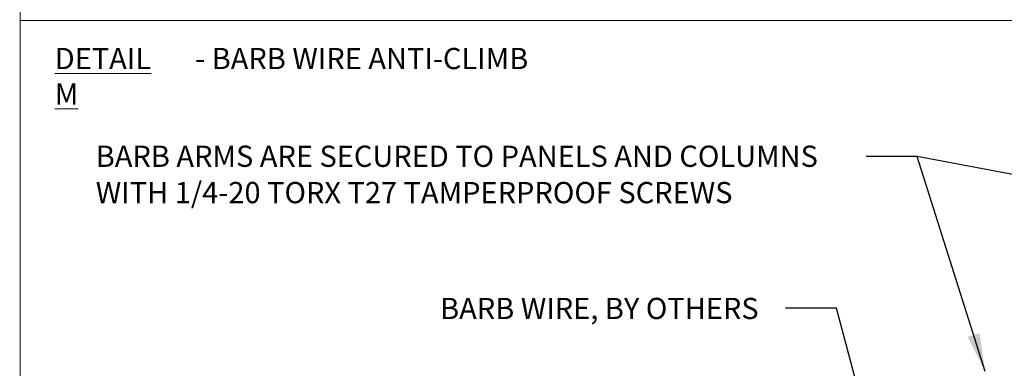
# Model space of a CAD drawing. Units: inches. Extents: x 0.2 to 16.8, y 0.2 to 10.8.
# Drawn here: x 0.2 to 5.1, y 3.6 to 5.4 of the extents above; entities that cross this region are included whole.
import ezdxf

# ---------------------------------------------------------------- set-up
doc = ezdxf.new("R2010")
doc.units = ezdxf.units.IN
doc.header["$MEASUREMENT"] = 0
doc.linetypes.add('SLD-Solid', pattern=[0])
doc.layers.add('LAYER_1', color=7, linetype='SLD-Solid', lineweight=35)
doc.layers.add('SHEET', color=144, linetype='SLD-Solid')
doc.styles.add('SLDTEXTSTYLE0', font='ARIALBD.TTF', dxfattribs={"width": 0.948})
doc.styles.add('SLDTEXTSTYLE1', font='ARIAL.TTF', dxfattribs={"width": 0.948})
doc.styles.get("Standard").update_dxf_attribs({"font": 'ARIAL.TTF'})
doc.dimstyles.new('SLDDIMSTYLE1', dxfattribs={"dimtxt": 0.18, "dimasz": 0.188, "dimexe": 0, "dimexo": 0.0625, "dimgap": 0, "dimtad": 0, "dimtih": 1, "dimtoh": 1, "dimdec": 0, "dimrnd": 1e-09, "dimzin": 0, "dimdsep": 46, "dimtxsty": 'Standard', "dimsah": 1, "dimcen": 0.09, "dimadec": 0, "dimazin": 0, "dimtfac": 0.188, "dimtdec": 0, "dimtofl": 0, "dimtmove": 0, "dimatfit": 3, "dimfxl": 1, "dimfrac": 2, "dimtolj": 1, "dimtzin": 0, "dimarcsym": 0})

msp = doc.modelspace()

# ---------------------------------------------------------------- linework, layer by layer
at = {"layer": 'LAYER_1', "color": 7, "linetype": 'SLD-Solid', "lineweight": 0}
msp.add_line((12.75, 5.350048), (0.247993, 5.350048), dxfattribs=at)
at = {"layer": 'SHEET', "color": 7, "lineweight": 0}
msp.add_line((0.25, 0.25), (0.25, 10.75), dxfattribs=at)

# ---------------------------------------------------------------- texts
at = {"layer": 'LAYER_1', "color": 7, "lineweight": 0, "attachment_point": 1}
for s, insert, char_height, style in [('\\LDETAIL M', (0.419601, 5.215736), 0.1041667, 'SLDTEXTSTYLE0'), (' - BARB WIRE ANTI-CLIMB', (1.075465, 5.215736), 0.10416667, 'SLDTEXTSTYLE1'), ('BARB ARMS ARE SECURED TO PANELS AND COLUMNS', (0.620539, 4.736702), 0.10416667, 'SLDTEXTSTYLE1'), ('WITH 1/4-20 TORX T27 TAMPERPROOF SCREWS', (0.620539, 4.558443), 0.10416667, 'SLDTEXTSTYLE1'), ('BARB WIRE, BY OTHERS', (2.307339, 3.99039), 0.10416667, 'SLDTEXTSTYLE1')]:
    msp.add_mtext(s, dxfattribs=dict(at, insert=insert, char_height=char_height, style=style))

# ---------------------------------------------------------------- leaders
at = {"layer": 'LAYER_1', "color": 7, "lineweight": 0}
for points in [[(4.976876, 3.628949), (4.643987, 4.68377), (4.393987, 4.68377)], [(6.222519, 4.38606), (4.643987, 4.68377), (4.393987, 4.68377)], [(4.426616, 3.268074), (4.248954, 3.940022), (3.998954, 3.940022)]]:
    msp.add_leader(points, dimstyle='SLDDIMSTYLE1', dxfattribs=at)

doc.saveas('drawing.dxf')
